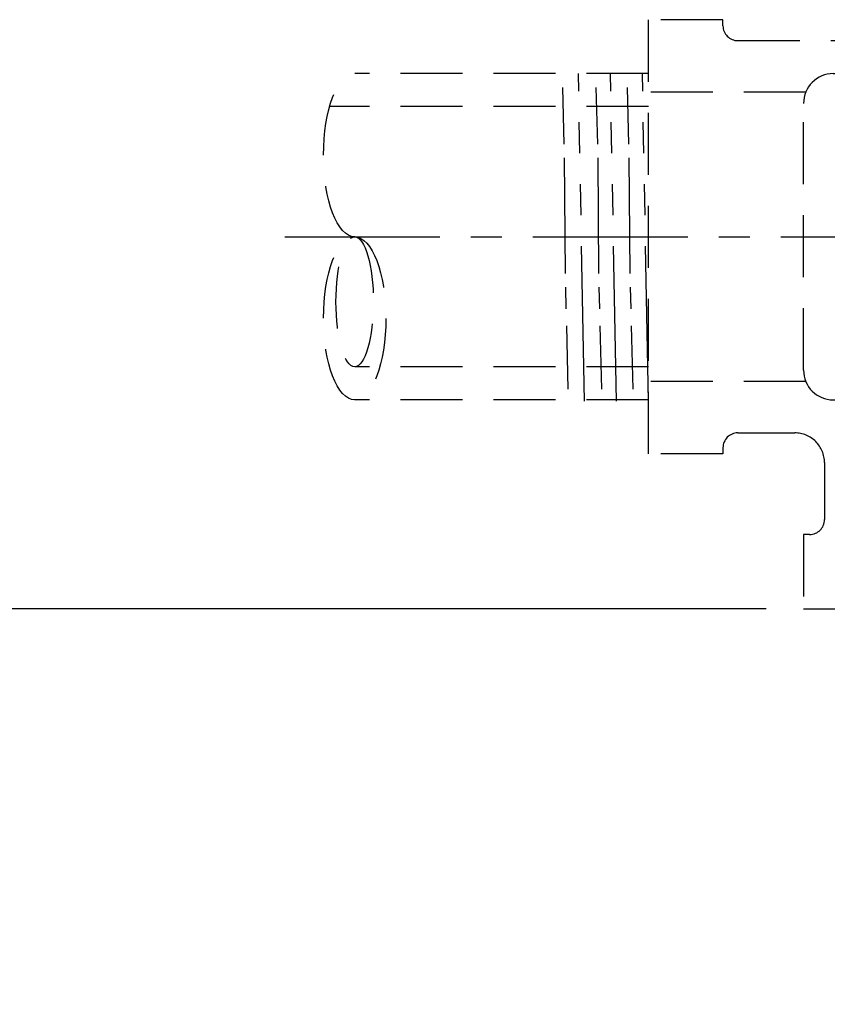
# Model space of a CAD drawing. Extents: x -0.7 to 11.9, y 2.7 to 14.7.
# Drawn here: x 3.6 to 6.9, y 10.6 to 14.5 of the extents above; entities that cross this region are included whole.
import ezdxf

# ---------------------------------------------------------------- set-up
doc = ezdxf.new("R2010")
doc.units = 0
doc.header["$LTSCALE"] = 0.5
doc.header["$MEASUREMENT"] = 0
for name, pattern in [('CENTER', [2, 1.25, -0.25, 0.25, -0.25]), ('DASHED', [0.75, 0.5, -0.25]), ('PHANTOM', [2.5, 1.25, -0.25, 0.25, -0.25, 0.25, -0.25])]:
    doc.linetypes.add(name, pattern=pattern)
doc.layers.get('0').update_dxf_attribs({"linetype": 'CONTINUOUS'})
doc.layers.get('DEFPOINTS').update_dxf_attribs({"linetype": 'CONTINUOUS'})
doc.layers.add('CLINE', color=4, linetype='CENTER')
doc.layers.add('SYSTEM', color=9, linetype='DASHED')
doc.styles.add('Helvetica Lt', font='txt', dxfattribs={"height": 0.18})
doc.dimstyles.get("Standard").update_dxf_attribs({"dimtxt": 0.18, "dimasz": 0.18, "dimexe": 0.18, "dimexo": 0.0625, "dimgap": 0.09, "dimtad": 0, "dimtih": 1, "dimtoh": 1, "dimdec": 4, "dimzin": 0, "dimdsep": 46, "dimtxsty": 'Standard', "dimcen": 0.09, "dimadec": 0, "dimazin": 0, "dimtfac": 1, "dimtdec": 4, "dimtofl": 0, "dimtmove": 0, "dimatfit": 3, "dimfxl": 1, "dimtolj": 1, "dimtzin": 0, "dimarcsym": 0})

# ---------------------------------------------------------------- blocks, each defined once
blk = doc.blocks.new('TEE150NPL1')
at = {"layer": 'CLINE', "color": 7}
blk.add_line((-2.966442438310356, 0.2474349727118366), (2.966442438310356, 0.2474349727118366), dxfattribs=at)
at = {"layer": 'DEFPOINTS', "color": 7, "linetype": 'ByBlock'}
blk.add_point((-0.8750000000000009, -1.252565027288162), dxfattribs=at)
at = {"layer": 'SYSTEM', "color": 7, "linetype": 'DASHED'}
for p, q in [((-1.5, -0.6275650272881634), (-1.5, 1.122434972711837)), ((-1.2, 1.122434972711837), (-1.499999999999998, 1.122434972711837)), ((-1.200000000000001, 1.09793497271184), (-1.2, 1.122434972711837)), ((1.5, 1.122434972711837), (1.199999999999999, 1.122434972711837)), ((1.199999999999998, 1.097934972711839), (1.199999999999999, 1.122434972711837)), ((1.5, -0.6275650272881634), (1.5, 1.122434972711837)), ((-1.140000000000001, 1.03793497271184), (1.139999999999997, 1.037934972711838)), ((-1.499999999999998, 0.904934972711839), (-2.685178452445376, 0.904934972711839)), ((-0.7549999999999981, 0.9049349727118372), (0.7550000000000008, 0.904934972711839)), ((1.5, 0.904934972711839), (2.685178452445378, 0.904934972711839)), ((-0.8660494298532759, 0.8304105060156051), (-1.5, 0.8304105060156051)), ((0.8660494298532768, 0.8304105060156086), (1.5, 0.8304105060156051)), ((-1.499999999999998, 0.7719349727118399), (-2.786185523797537, 0.7719349727118399)), ((-0.875, -0.2900650272881666), (-0.8749999999999982, 0.784934972711838)), ((0.875, -0.2900650272881666), (0.875, 0.7849349727118398)), ((1.499999999999998, 0.7719349727118399), (2.69690216353783, 0.7719349727118399)), ((1.5, 0.7719349727118399), (2.685178452445378, 0.7719349727118399)), ((-1.5, -0.277065027288165), (-2.685178452445376, -0.277065027288165)), ((1.5, -0.277065027288165), (2.786185523797538, -0.277065027288165)), ((-0.8660494298532777, -0.3355405605919337), (-1.5, -0.3355405605919319)), ((0.8660494298532786, -0.3355405605919337), (1.5, -0.3355405605919319)), ((-1.5, -0.4100650272881641), (-2.685178452445376, -0.4100650272881641)), ((-0.7549999999999999, -0.4100650272881659), (-0.7175000000000029, -0.4100650272881659)), ((0.7550000000000008, -0.4100650272881659), (0.7175000000000029, -0.4100650272881659)), ((1.5, -0.4100650272881641), (2.685178452445378, -0.4100650272881641)), ((-0.6575000000000033, -0.4700650272881663), (-0.6575000000000024, -0.507565027288166)), ((0.6575000000000024, -0.4700650272881663), (0.6575000000000024, -0.507565027288166)), ((-1.140000000000001, -0.5430650272881667), (-0.9105000000000016, -0.5430650272881667)), ((1.140000000000002, -0.5430650272881667), (0.9105000000000008, -0.5430650272881667)), ((-1.2, -0.6275650272881634), (-1.499999999999998, -0.6275650272881634)), ((-1.200000000000001, -0.6030650272881672), (-1.2, -0.6275650272881634)), ((-0.5829755333037703, -0.6186144571414438), (-0.5829755333037685, -1.252565027288165)), ((-0.5375000000000032, -0.6275650272881652), (0.5375000000000032, -0.6275650272881652)), ((0.582975533303772, -0.618614457141442), (0.5829755333037685, -1.252565027288165)), ((1.199999999999998, -0.6030650272881655), (1.199999999999999, -0.6275650272881634)), ((1.5, -0.6275650272881634), (1.199999999999999, -0.6275650272881634)), ((-0.7905000000000015, -0.663065027288166), (-0.7905000000000015, -0.8925650272881622)), ((0.7905000000000015, -0.663065027288166), (0.7905000000000015, -0.8925650272881622)), ((-0.8750000000000009, -0.952565027288161), (-0.8750000000000009, -1.252565027288163)), ((-0.850500000000002, -0.9525650272881627), (-0.875, -0.9525650272881645)), ((0.850500000000002, -0.9525650272881627), (0.875, -0.9525650272881645)), ((0.875, -0.9525650272881645), (0.875, -1.252565027288165)), ((-0.8749999999999982, -1.252565027288162), (-0.6428253973516522, -1.25256502728816)), ((0.6315015478416601, -1.252565027288165), (0.875, -1.252565027288165))]:
    blk.add_line(p, q, dxfattribs=at)
at = {"layer": 'SYSTEM', "color": 7, "linetype": 'PHANTOM'}
for p, q in [((-1.758082641151411, -0.4155894939843936), (-1.782990316586956, 0.9054105060156061)), ((-1.629041320575705, -0.4155894939843936), (-1.65394899601125, 0.9054105060156061)), ((-1.5, -0.4155894939843936), (-1.524907675435545, 0.9054105060156061)), ((1.589179033060566, -0.4166221929864271), (1.564271357625019, 0.904377807013578)), ((1.718220353636269, -0.4166221929864271), (1.693312678200723, 0.904377807013578)), ((1.847261674211975, -0.4166221929864271), (1.822353998776428, 0.904377807013578)), ((-1.840317078014534, 0.6212090960193315), (-1.846099433344611, 0.8496462161159535)), ((-1.705025100942299, 0.6212090960193315), (-1.710807456272375, 0.8496462161159535)), ((-1.578996827927215, 0.6212090960193315), (-1.584779183257293, 0.8496462161159535)), ((1.516264770055527, 0.6212090960193315), (1.510482414725443, 0.8496462161159535)), ((1.633317192230873, 0.6212090960193315), (1.627534836900793, 0.8496462161159535)), ((1.769420399861986, 0.6212090960193315), (1.763638044531909, 0.8496462161159535)), ((-1.835649526326568, 0.09981329108590486), (-1.8389203611501, 0.5660305468143214)), ((-1.700357549254333, 0.09981329108590486), (-1.703628384077865, 0.5660305468143214)), ((-1.574329276239249, 0.09981329108590486), (-1.577600111062781, 0.5660305468143214)), ((1.520932321743491, 0.09981329108590486), (1.517661486919959, 0.5660305468143214)), ((1.637984743918835, 0.09981329108590486), (1.634713909095304, 0.5660305468143214)), ((1.774087951549951, 0.09981329108590486), (1.77081711672642, 0.5660305468143214)), ((-1.832022534302558, -0.04347427345861732), (-1.834244833437596, 0.04431964189630477)), ((-1.696730557230323, -0.04347427345861732), (-1.698952856365361, 0.04431964189630477)), ((-1.57070228421524, -0.04347427345861732), (-1.572924583350277, 0.04431964189630477)), ((1.524559313767501, -0.04347427345861732), (1.522337014632463, 0.04431964189630477)), ((1.641611735942845, -0.04347427345861732), (1.639389436807807, 0.04431964189630477)), ((1.777714943573962, -0.04347427345861732), (1.775492644438923, 0.04431964189630477)), ((-1.823849589129322, -0.366353783884044), (-1.830281741568934, -0.1122458476795423)), ((-1.688557612057087, -0.366353783884044), (-1.6949897644967, -0.1122458476795423)), ((-1.562529339042003, -0.366353783884044), (-1.568961491481614, -0.1122458476795423)), ((1.532732258940733, -0.366353783884044), (1.526300106501122, -0.1122458476795423)), ((1.649784681116085, -0.366353783884044), (1.643352528676466, -0.1122458476795423)), ((1.785887888747197, -0.366353783884044), (1.779455736307586, -0.1122458476795423))]:
    blk.add_line(p, q, dxfattribs=at)
at = {"layer": 'SYSTEM', "color": 7, "linetype": 'DASHED'}
for centre, radius, start, end in [((-1.140000000000001, 1.09793497271184), 0.06, 180, 270), ((1.139999999999997, 1.097934972711839), 0.06, 270, 0), ((-0.7549999999999981, 0.784934972711838), 0.12, 90, 179.9999999999999), ((0.7550000000000008, 0.7849349727118398), 0.12, 359.9999999999999, 90), ((-0.7549999999999999, -0.2900650272881666), 0.12, 179.9999999999999, 269.9999999999999), ((0.7550000000000008, -0.2900650272881666), 0.12, 270, 0), ((-0.7175000000000029, -0.4700650272881663), 0.06, 0, 90), ((0.7175000000000029, -0.4700650272881663), 0.06, 90, 180), ((-0.5375000000000032, -0.507565027288166), 0.12, 180, 270), ((0.5375000000000032, -0.507565027288166), 0.12, 269.9999999999999, 0), ((0.5375000000000032, -0.507565027288166), 0.12, 270, 0), ((-1.140000000000001, -0.6030650272881672), 0.06, 90, 180), ((-0.9105000000000016, -0.663065027288166), 0.12, 0, 90.00000000000006), ((0.9105000000000008, -0.663065027288166), 0.12, 90, 179.9999999999999), ((1.139999999999997, -0.6030650272881655), 0.06, 0, 90), ((-0.850500000000002, -0.8925650272881622), 0.06, 270, 0), ((0.850500000000002, -0.8925650272881622), 0.06, 180, 270)]:
    blk.add_arc(centre, radius, start, end, dxfattribs=at)
at = {"layer": 'SYSTEM', "color": 7, "linetype": 'DASHED', "extrusion": (0, 0, -1)}
for centre, major_axis, ratio in [((-2.685178452445376, 0.576184972711836), (0, 0.3287499999999994), 0.3824311085699466), ((2.685178452445376, -0.08131502728816287), (0, -0.3287499999999994), 0.3824311085699493)]:
    blk.add_ellipse(centre, major_axis=major_axis, ratio=ratio, start_param=3.141592653589793, end_param=6.283185307179586, dxfattribs=at)
at = {"layer": 'SYSTEM', "color": 7, "linetype": 'DASHED'}
for centre, major_axis, ratio in [((2.685178452445376, 0.576184972711836), (0, -0.3287499999999994), 0.3824311085699466), ((2.685178452445376, 0.5096849727118382), (0, -0.2622500000000016), 0.287867441315485), ((-2.685178452445376, -0.08131502728816287), (0, 0.3287499999999994), 0.3824311085699466), ((-2.685178452445376, -0.01481502728816508), (0, 0.2622500000000016), 0.287867441315485)]:
    blk.add_ellipse(centre, major_axis=major_axis, ratio=ratio, dxfattribs=at)
blk = doc.blocks.new('*D7')
at = {"color": 0, "lineweight": -2, "transparency": 16777216}
for p, q in [((6.650856284413626, 12.17205423014732), (0.420853461249628, 12.17205423014733)), ((0.5708534612496285, 11.87205423014733), (0.5708534612496282, 10.71406344671928)), ((0.5708534612496278, 8.44030008577258), (0.5708534612496281, 10.19977773243357)), ((4.193536697861612, 8.140300085772578), (0.4208534612496276, 8.14030008577258))]:
    blk.add_line(p, q, dxfattribs=at)
at = {"color": 0, "transparency": 16777216}
for points in [[(0.5208534612496285, 11.87205423014733), (0.6208534612496286, 11.87205423014733), (0.5708534612496285, 12.17205423014733)], [(0.5208534612496277, 8.44030008577258), (0.6208534612496278, 8.44030008577258), (0.5708534612496277, 8.14030008577258)]]:
    blk.add_solid(points, dxfattribs=at)
at = {"layer": 'DEFPOINTS', "color": 0, "transparency": 16777216}
for p in [(0.5708534612496285, 12.17205423014733), (6.800856284413626, 12.17205423014732), (4.343536697861612, 8.140300085772578)]:
    blk.add_point(p, dxfattribs=at)
at = {"color": 0, "transparency": 16777216, "insert": (0.5708534612496265, 10.45692058957642), "char_height": 0.18, "attachment_point": 5, "style": 'Helvetica Lt'}
blk.add_mtext('\\A1;"A" Dimension', dxfattribs=at)

msp = doc.modelspace()

# ---------------------------------------------------------------- block references
msp.add_blockref('TEE150NPL1', (7.676507500515322, 13.42461925743548))

# ---------------------------------------------------------------- dimensions: what is measured, and where the dimension line sits
dim = msp.add_linear_dim(base=(0.5708534612496285, 12.17205423014733), p1=(4.343536697861612, 8.140300085772578), p2=(6.800856284413626, 12.17205423014732), angle=90, text='"A" Dimension', dimstyle='Standard', override={"dimasz": 0.3, "dimexe": 0.15, "dimexo": 0.15, "dimgap": 0.15, "dimdec": 6, "dimlunit": 5, "dimpost": '"', "dimtxsty": 'Helvetica Lt', "dimcen": 0.1, "dimtdec": 6, "dimfrac": 2})
dim.commit()
dim.dimension.update_dxf_attribs({"geometry": '*D7', "text_midpoint": (0.5708534612496265, 10.45692058957642), "dimtype": 160})

doc.saveas('drawing.dxf')
